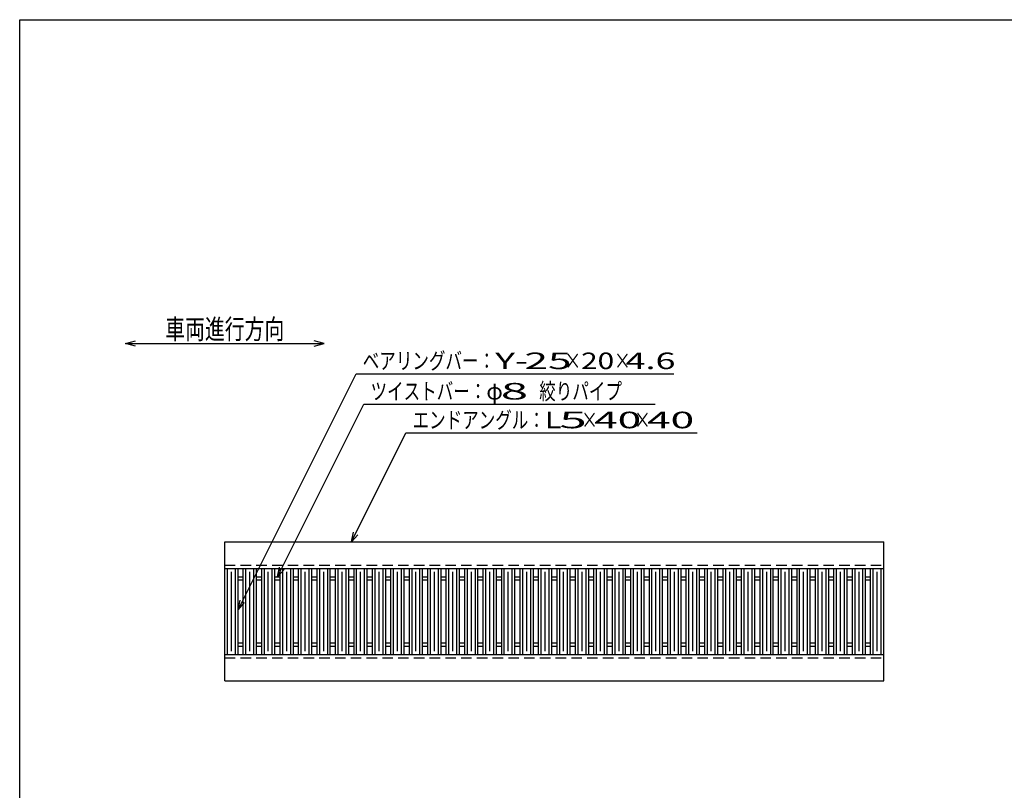
# Model space of a CAD drawing. Units: millimetres. Extents: x -182 to 172, y -128 to 106.
# Drawn here: x -174 to -25, y -11 to 106 of the extents above; entities that cross this region are included whole.
import ezdxf
from ezdxf.enums import TextEntityAlignment as Align

# ---------------------------------------------------------------- set-up
doc = ezdxf.new("R2010")
doc.units = ezdxf.units.MM
doc.header["$LTSCALE"] = 0.25
doc.linetypes.add('DASHED2', pattern=[9.525, 6.35, -3.175])
doc.layers.add('16', color=7, linetype='Continuous')
doc.layers.add('22', color=7, linetype='Continuous')
doc.styles.add('dcStyle0', font='txt.shx', dxfattribs={"width": 0.833333, "bigfont": 'bigfont'})

msp = doc.modelspace()

# ---------------------------------------------------------------- linework, layer by layer
at = {"color": 150, "linetype": 'Continuous', "lineweight": 25}
for p, q in [((-173.6, -114.1), (-173.6, 105.9)), ((-173.6, 105.9), (172.4, 105.9))]:
    msp.add_line(p, q, dxfattribs=at)
at = {"layer": '16', "color": 3, "linetype": 'Continuous', "lineweight": 25}
for p, q in [((-142.6, 26.9), (-43, 26.9)), ((-142.6, 22.9), (-142.6, 26.9)), ((-43, 22.9), (-43, 26.9)), ((-142.6, 22.9), (-43, 22.9)), ((-142.6, 9.9), (-142.6, 22.9)), ((-142.6, 22.9), (-140.6, 22.9)), ((-142.2, 9.9), (-142.2, 22.9)), ((-141.6, 10.4), (-141.6, 22.4)), ((-141, 9.9), (-141, 22.9)), ((-140.6, 9.9), (-140.6, 22.9)), ((-139.81, 9.9), (-139.81, 22.9)), ((-139.81, 22.9), (-137.81, 22.9)), ((-139.41, 9.9), (-139.41, 22.9)), ((-138.81, 10.4), (-138.81, 22.4)), ((-138.21, 9.9), (-138.21, 22.9)), ((-137.81, 9.9), (-137.81, 22.9)), ((-137.02, 9.9), (-137.02, 22.9)), ((-137.02, 22.9), (-135.02, 22.9)), ((-136.62, 9.9), (-136.62, 22.9)), ((-136.02, 10.4), (-136.02, 22.4)), ((-135.42, 9.9), (-135.42, 22.9)), ((-135.02, 9.9), (-135.02, 22.9)), ((-134.23, 9.9), (-134.23, 22.9)), ((-134.23, 22.9), (-132.23, 22.9)), ((-133.83, 9.9), (-133.83, 22.9)), ((-133.23, 10.4), (-133.23, 22.4)), ((-132.63, 9.9), (-132.63, 22.9)), ((-132.23, 9.9), (-132.23, 22.9)), ((-131.44, 9.9), (-131.44, 22.9)), ((-131.44, 22.9), (-129.44, 22.9)), ((-131.04, 9.9), (-131.04, 22.9)), ((-130.44, 10.4), (-130.44, 22.4)), ((-129.84, 9.9), (-129.84, 22.9)), ((-129.44, 9.9), (-129.44, 22.9)), ((-128.65, 9.9), (-128.65, 22.9)), ((-128.65, 22.9), (-126.65, 22.9)), ((-128.25, 9.9), (-128.25, 22.9)), ((-127.65, 10.4), (-127.65, 22.4)), ((-127.05, 9.9), (-127.05, 22.9)), ((-126.65, 9.9), (-126.65, 22.9)), ((-125.86, 9.9), (-125.86, 22.9)), ((-125.86, 22.9), (-123.86, 22.9)), ((-125.46, 9.9), (-125.46, 22.9)), ((-124.86, 10.4), (-124.86, 22.4)), ((-124.26, 9.9), (-124.26, 22.9)), ((-123.86, 9.9), (-123.86, 22.9)), ((-123.07, 9.9), (-123.07, 22.9)), ((-123.07, 22.9), (-121.07, 22.9)), ((-122.67, 9.9), (-122.67, 22.9)), ((-122.07, 10.4), (-122.07, 22.4)), ((-121.47, 9.9), (-121.47, 22.9)), ((-121.07, 9.9), (-121.07, 22.9)), ((-120.28, 9.9), (-120.28, 22.9)), ((-120.28, 22.9), (-118.28, 22.9)), ((-119.88, 9.9), (-119.88, 22.9)), ((-119.28, 10.4), (-119.28, 22.4)), ((-118.68, 9.9), (-118.68, 22.9)), ((-118.28, 9.9), (-118.28, 22.9)), ((-117.49, 9.9), (-117.49, 22.9)), ((-117.49, 22.9), (-115.49, 22.9)), ((-117.09, 9.9), (-117.09, 22.9)), ((-116.49, 10.4), (-116.49, 22.4)), ((-115.89, 9.9), (-115.89, 22.9)), ((-115.49, 9.9), (-115.49, 22.9)), ((-114.7, 9.9), (-114.7, 22.9)), ((-114.7, 22.9), (-112.7, 22.9)), ((-114.3, 9.9), (-114.3, 22.9)), ((-113.7, 10.4), (-113.7, 22.4)), ((-113.1, 9.9), (-113.1, 22.9)), ((-112.7, 9.9), (-112.7, 22.9)), ((-111.91, 9.9), (-111.91, 22.9)), ((-111.91, 22.9), (-109.91, 22.9)), ((-111.51, 9.9), (-111.51, 22.9)), ((-110.91, 10.4), (-110.91, 22.4)), ((-110.31, 9.9), (-110.31, 22.9)), ((-109.91, 9.9), (-109.91, 22.9)), ((-109.12, 9.9), (-109.12, 22.9)), ((-109.12, 22.9), (-107.12, 22.9)), ((-108.72, 9.9), (-108.72, 22.9)), ((-108.12, 10.4), (-108.12, 22.4)), ((-107.52, 9.9), (-107.52, 22.9)), ((-107.12, 9.9), (-107.12, 22.9)), ((-106.33, 9.9), (-106.33, 22.9)), ((-106.33, 22.9), (-104.33, 22.9)), ((-105.93, 9.9), (-105.93, 22.9)), ((-105.33, 10.4), (-105.33, 22.4)), ((-104.73, 9.9), (-104.73, 22.9)), ((-104.33, 9.9), (-104.33, 22.9)), ((-103.54, 9.9), (-103.54, 22.9)), ((-103.54, 22.9), (-101.54, 22.9)), ((-103.14, 9.9), (-103.14, 22.9)), ((-102.54, 10.4), (-102.54, 22.4)), ((-101.94, 9.9), (-101.94, 22.9)), ((-101.54, 9.9), (-101.54, 22.9)), ((-100.75, 9.9), (-100.75, 22.9)), ((-100.75, 22.9), (-98.75, 22.9)), ((-100.35, 9.9), (-100.35, 22.9)), ((-99.75, 10.4), (-99.75, 22.4)), ((-99.15, 9.9), (-99.15, 22.9)), ((-98.75, 9.9), (-98.75, 22.9)), ((-97.96, 9.9), (-97.96, 22.9)), ((-97.96, 22.9), (-95.96, 22.9)), ((-97.56, 9.9), (-97.56, 22.9)), ((-96.96, 10.4), (-96.96, 22.4)), ((-96.36, 9.9), (-96.36, 22.9)), ((-95.96, 9.9), (-95.96, 22.9)), ((-95.17, 9.9), (-95.17, 22.9)), ((-95.17, 22.9), (-93.17, 22.9)), ((-94.77, 9.9), (-94.77, 22.9)), ((-94.17, 10.4), (-94.17, 22.4)), ((-93.57, 9.9), (-93.57, 22.9)), ((-93.17, 9.9), (-93.17, 22.9)), ((-92.38, 9.9), (-92.38, 22.9)), ((-92.38, 22.9), (-90.38, 22.9)), ((-91.98, 9.9), (-91.98, 22.9)), ((-91.38, 10.4), (-91.38, 22.4)), ((-90.78, 9.9), (-90.78, 22.9)), ((-90.38, 9.9), (-90.38, 22.9)), ((-89.59, 9.9), (-89.59, 22.9)), ((-89.59, 22.9), (-87.59, 22.9)), ((-89.19, 9.9), (-89.19, 22.9)), ((-88.59, 10.4), (-88.59, 22.4)), ((-87.99, 9.9), (-87.99, 22.9)), ((-87.59, 9.9), (-87.59, 22.9)), ((-86.8, 9.9), (-86.8, 22.9)), ((-86.8, 22.9), (-84.8, 22.9)), ((-86.4, 9.9), (-86.4, 22.9)), ((-85.8, 10.4), (-85.8, 22.4)), ((-85.2, 9.9), (-85.2, 22.9)), ((-84.8, 9.9), (-84.8, 22.9)), ((-84.01, 9.9), (-84.01, 22.9)), ((-84.01, 22.9), (-82.01, 22.9)), ((-83.61, 9.9), (-83.61, 22.9)), ((-83.01, 10.4), (-83.01, 22.4)), ((-82.41, 9.9), (-82.41, 22.9)), ((-82.01, 9.9), (-82.01, 22.9)), ((-81.22, 9.9), (-81.22, 22.9)), ((-81.22, 22.9), (-79.22, 22.9)), ((-80.82, 9.9), (-80.82, 22.9)), ((-80.22, 10.4), (-80.22, 22.4)), ((-79.62, 9.9), (-79.62, 22.9)), ((-79.22, 9.9), (-79.22, 22.9)), ((-78.43, 9.9), (-78.43, 22.9)), ((-78.43, 22.9), (-76.43, 22.9)), ((-78.03, 9.9), (-78.03, 22.9)), ((-77.43, 10.4), (-77.43, 22.4)), ((-76.83, 9.9), (-76.83, 22.9)), ((-76.43, 9.9), (-76.43, 22.9)), ((-75.64, 9.9), (-75.64, 22.9)), ((-75.64, 22.9), (-73.64, 22.9)), ((-75.24, 9.9), (-75.24, 22.9)), ((-74.64, 10.4), (-74.64, 22.4)), ((-74.04, 9.9), (-74.04, 22.9)), ((-73.64, 9.9), (-73.64, 22.9)), ((-72.85, 9.9), (-72.85, 22.9)), ((-72.85, 22.9), (-70.85, 22.9)), ((-72.45, 9.9), (-72.45, 22.9)), ((-71.85, 10.4), (-71.85, 22.4)), ((-71.25, 9.9), (-71.25, 22.9)), ((-70.85, 9.9), (-70.85, 22.9)), ((-70.06, 9.9), (-70.06, 22.9)), ((-70.06, 22.9), (-68.06, 22.9)), ((-69.66, 9.9), (-69.66, 22.9)), ((-69.06, 10.4), (-69.06, 22.4)), ((-68.46, 9.9), (-68.46, 22.9)), ((-68.06, 9.9), (-68.06, 22.9)), ((-67.27, 9.9), (-67.27, 22.9)), ((-67.27, 22.9), (-65.27, 22.9)), ((-66.87, 9.9), (-66.87, 22.9)), ((-66.27, 10.4), (-66.27, 22.4)), ((-65.67, 9.9), (-65.67, 22.9)), ((-65.27, 9.9), (-65.27, 22.9)), ((-64.48, 9.9), (-64.48, 22.9)), ((-64.48, 22.9), (-62.48, 22.9)), ((-64.08, 9.9), (-64.08, 22.9)), ((-63.48, 10.4), (-63.48, 22.4)), ((-62.88, 9.9), (-62.88, 22.9)), ((-62.48, 9.9), (-62.48, 22.9)), ((-61.69, 9.9), (-61.69, 22.9)), ((-61.69, 22.9), (-59.69, 22.9)), ((-61.29, 9.9), (-61.29, 22.9)), ((-60.69, 10.4), (-60.69, 22.4)), ((-60.09, 9.9), (-60.09, 22.9)), ((-59.69, 9.9), (-59.69, 22.9)), ((-58.9, 9.9), (-58.9, 22.9)), ((-58.9, 22.9), (-56.9, 22.9)), ((-58.5, 9.9), (-58.5, 22.9)), ((-57.9, 10.4), (-57.9, 22.4)), ((-57.3, 9.9), (-57.3, 22.9)), ((-56.9, 9.9), (-56.9, 22.9)), ((-56.11, 9.9), (-56.11, 22.9)), ((-56.11, 22.9), (-54.11, 22.9)), ((-55.71, 9.9), (-55.71, 22.9)), ((-55.11, 10.4), (-55.11, 22.4)), ((-54.51, 9.9), (-54.51, 22.9)), ((-54.11, 9.9), (-54.11, 22.9)), ((-53.32, 9.9), (-53.32, 22.9)), ((-53.32, 22.9), (-51.32, 22.9)), ((-52.92, 9.9), (-52.92, 22.9)), ((-52.32, 10.4), (-52.32, 22.4)), ((-51.72, 9.9), (-51.72, 22.9)), ((-51.32, 9.9), (-51.32, 22.9)), ((-50.53, 9.9), (-50.53, 22.9)), ((-50.53, 22.9), (-48.53, 22.9)), ((-50.13, 9.9), (-50.13, 22.9)), ((-49.53, 10.4), (-49.53, 22.4)), ((-48.93, 9.9), (-48.93, 22.9)), ((-48.53, 9.9), (-48.53, 22.9)), ((-47.74, 9.9), (-47.74, 22.9)), ((-47.74, 22.9), (-45.74, 22.9)), ((-47.34, 9.9), (-47.34, 22.9)), ((-46.74, 10.4), (-46.74, 22.4)), ((-46.14, 9.9), (-46.14, 22.9)), ((-45.74, 9.9), (-45.74, 22.9)), ((-45, 9.9), (-45, 22.9)), ((-45, 22.9), (-43, 22.9)), ((-44.6, 9.9), (-44.6, 22.9)), ((-44, 10.4), (-44, 22.4)), ((-43.4, 9.9), (-43.4, 22.9)), ((-43, 9.9), (-43, 22.9)), ((-140.6, 21.65), (-139.81, 21.65)), ((-140.6, 21.15), (-139.81, 21.15)), ((-137.81, 21.65), (-137.02, 21.65)), ((-137.81, 21.15), (-137.02, 21.15)), ((-135.02, 21.65), (-134.23, 21.65)), ((-135.02, 21.15), (-134.23, 21.15)), ((-132.23, 21.65), (-131.44, 21.65)), ((-132.23, 21.15), (-131.44, 21.15)), ((-129.44, 21.65), (-128.65, 21.65)), ((-129.44, 21.15), (-128.65, 21.15)), ((-126.65, 21.65), (-125.86, 21.65)), ((-126.65, 21.15), (-125.86, 21.15)), ((-123.86, 21.65), (-123.07, 21.65)), ((-123.86, 21.15), (-123.07, 21.15)), ((-121.07, 21.65), (-120.28, 21.65)), ((-121.07, 21.15), (-120.28, 21.15)), ((-118.28, 21.65), (-117.49, 21.65)), ((-118.28, 21.15), (-117.49, 21.15)), ((-115.49, 21.65), (-114.7, 21.65)), ((-115.49, 21.15), (-114.7, 21.15)), ((-112.7, 21.65), (-111.91, 21.65)), ((-112.7, 21.15), (-111.91, 21.15)), ((-109.91, 21.65), (-109.12, 21.65)), ((-109.91, 21.15), (-109.12, 21.15)), ((-107.12, 21.65), (-106.33, 21.65)), ((-107.12, 21.15), (-106.33, 21.15)), ((-104.33, 21.65), (-103.54, 21.65)), ((-104.33, 21.15), (-103.54, 21.15)), ((-101.54, 21.65), (-100.75, 21.65)), ((-101.54, 21.15), (-100.75, 21.15)), ((-98.75, 21.65), (-97.96, 21.65)), ((-98.75, 21.15), (-97.96, 21.15)), ((-95.96, 21.65), (-95.17, 21.65)), ((-95.96, 21.15), (-95.17, 21.15)), ((-93.17, 21.65), (-92.38, 21.65)), ((-93.17, 21.15), (-92.38, 21.15)), ((-90.38, 21.65), (-89.59, 21.65)), ((-90.38, 21.15), (-89.59, 21.15)), ((-87.59, 21.65), (-86.8, 21.65)), ((-87.59, 21.15), (-86.8, 21.15)), ((-84.8, 21.65), (-84.01, 21.65)), ((-84.8, 21.15), (-84.01, 21.15)), ((-82.01, 21.65), (-81.22, 21.65)), ((-82.01, 21.15), (-81.22, 21.15)), ((-79.22, 21.65), (-78.43, 21.65)), ((-79.22, 21.15), (-78.43, 21.15)), ((-76.43, 21.65), (-75.64, 21.65)), ((-76.43, 21.15), (-75.64, 21.15)), ((-73.64, 21.65), (-72.85, 21.65)), ((-73.64, 21.15), (-72.85, 21.15)), ((-70.85, 21.65), (-70.06, 21.65)), ((-70.85, 21.15), (-70.06, 21.15)), ((-68.06, 21.65), (-67.27, 21.65)), ((-68.06, 21.15), (-67.27, 21.15)), ((-65.27, 21.65), (-64.48, 21.65)), ((-65.27, 21.15), (-64.48, 21.15)), ((-62.48, 21.65), (-61.69, 21.65)), ((-62.48, 21.15), (-61.69, 21.15)), ((-59.69, 21.65), (-58.9, 21.65)), ((-59.69, 21.15), (-58.9, 21.15)), ((-56.9, 21.65), (-56.11, 21.65)), ((-56.9, 21.15), (-56.11, 21.15)), ((-54.11, 21.65), (-53.32, 21.65)), ((-54.11, 21.15), (-53.32, 21.15)), ((-51.32, 21.65), (-50.53, 21.65)), ((-51.32, 21.15), (-50.53, 21.15)), ((-48.53, 21.65), (-47.74, 21.65)), ((-48.53, 21.15), (-47.74, 21.15)), ((-45.74, 21.65), (-44.95, 21.65)), ((-45.74, 21.15), (-44.95, 21.15)), ((-140.6, 11.65), (-139.81, 11.65)), ((-140.6, 11.15), (-139.81, 11.15)), ((-137.81, 11.65), (-137.02, 11.65)), ((-137.81, 11.15), (-137.02, 11.15)), ((-135.02, 11.65), (-134.23, 11.65)), ((-135.02, 11.15), (-134.23, 11.15)), ((-132.23, 11.65), (-131.44, 11.65)), ((-132.23, 11.15), (-131.44, 11.15)), ((-129.44, 11.65), (-128.65, 11.65)), ((-129.44, 11.15), (-128.65, 11.15)), ((-126.65, 11.65), (-125.86, 11.65)), ((-126.65, 11.15), (-125.86, 11.15)), ((-123.86, 11.65), (-123.07, 11.65)), ((-123.86, 11.15), (-123.07, 11.15)), ((-121.07, 11.65), (-120.28, 11.65)), ((-121.07, 11.15), (-120.28, 11.15)), ((-118.28, 11.65), (-117.49, 11.65)), ((-118.28, 11.15), (-117.49, 11.15)), ((-115.49, 11.65), (-114.7, 11.65)), ((-115.49, 11.15), (-114.7, 11.15)), ((-112.7, 11.65), (-111.91, 11.65)), ((-112.7, 11.15), (-111.91, 11.15)), ((-109.91, 11.65), (-109.12, 11.65)), ((-109.91, 11.15), (-109.12, 11.15)), ((-107.12, 11.65), (-106.33, 11.65)), ((-107.12, 11.15), (-106.33, 11.15)), ((-104.33, 11.65), (-103.54, 11.65)), ((-104.33, 11.15), (-103.54, 11.15)), ((-101.54, 11.65), (-100.75, 11.65)), ((-101.54, 11.15), (-100.75, 11.15)), ((-98.75, 11.65), (-97.96, 11.65)), ((-98.75, 11.15), (-97.96, 11.15)), ((-95.96, 11.65), (-95.17, 11.65)), ((-95.96, 11.15), (-95.17, 11.15)), ((-93.17, 11.65), (-92.38, 11.65)), ((-93.17, 11.15), (-92.38, 11.15)), ((-90.38, 11.65), (-89.59, 11.65)), ((-90.38, 11.15), (-89.59, 11.15)), ((-87.59, 11.65), (-86.8, 11.65)), ((-87.59, 11.15), (-86.8, 11.15)), ((-84.8, 11.65), (-84.01, 11.65)), ((-84.8, 11.15), (-84.01, 11.15)), ((-82.01, 11.65), (-81.22, 11.65)), ((-82.01, 11.15), (-81.22, 11.15)), ((-79.22, 11.65), (-78.43, 11.65)), ((-79.22, 11.15), (-78.43, 11.15)), ((-76.43, 11.65), (-75.64, 11.65)), ((-76.43, 11.15), (-75.64, 11.15)), ((-73.64, 11.65), (-72.85, 11.65)), ((-73.64, 11.15), (-72.85, 11.15)), ((-70.85, 11.65), (-70.06, 11.65)), ((-70.85, 11.15), (-70.06, 11.15)), ((-68.06, 11.65), (-67.27, 11.65)), ((-68.06, 11.15), (-67.27, 11.15)), ((-65.27, 11.65), (-64.48, 11.65)), ((-65.27, 11.15), (-64.48, 11.15)), ((-62.48, 11.65), (-61.69, 11.65)), ((-62.48, 11.15), (-61.69, 11.15)), ((-59.69, 11.65), (-58.9, 11.65)), ((-59.69, 11.15), (-58.9, 11.15)), ((-56.9, 11.65), (-56.11, 11.65)), ((-56.9, 11.15), (-56.11, 11.15)), ((-54.11, 11.65), (-53.32, 11.65)), ((-54.11, 11.15), (-53.32, 11.15)), ((-51.32, 11.65), (-50.53, 11.65)), ((-51.32, 11.15), (-50.53, 11.15)), ((-48.53, 11.65), (-47.74, 11.65)), ((-48.53, 11.15), (-47.74, 11.15)), ((-45.74, 11.65), (-44.95, 11.65)), ((-45.74, 11.15), (-44.95, 11.15)), ((-142.6, 9.9), (-43, 9.9)), ((-142.6, 5.9), (-142.6, 9.9)), ((-142.6, 9.9), (-140.6, 9.9)), ((-139.81, 9.9), (-137.81, 9.9)), ((-137.02, 9.9), (-135.02, 9.9)), ((-134.23, 9.9), (-132.23, 9.9)), ((-131.44, 9.9), (-129.44, 9.9)), ((-128.65, 9.9), (-126.65, 9.9)), ((-125.86, 9.9), (-123.86, 9.9)), ((-123.07, 9.9), (-121.07, 9.9)), ((-120.28, 9.9), (-118.28, 9.9)), ((-117.49, 9.9), (-115.49, 9.9)), ((-114.7, 9.9), (-112.7, 9.9)), ((-111.91, 9.9), (-109.91, 9.9)), ((-109.12, 9.9), (-107.12, 9.9)), ((-106.33, 9.9), (-104.33, 9.9)), ((-103.54, 9.9), (-101.54, 9.9)), ((-100.75, 9.9), (-98.75, 9.9)), ((-97.96, 9.9), (-95.96, 9.9)), ((-95.17, 9.9), (-93.17, 9.9)), ((-92.38, 9.9), (-90.38, 9.9)), ((-89.59, 9.9), (-87.59, 9.9)), ((-86.8, 9.9), (-84.8, 9.9)), ((-84.01, 9.9), (-82.01, 9.9)), ((-81.22, 9.9), (-79.22, 9.9)), ((-78.43, 9.9), (-76.43, 9.9)), ((-75.64, 9.9), (-73.64, 9.9)), ((-72.85, 9.9), (-70.85, 9.9)), ((-70.06, 9.9), (-68.06, 9.9)), ((-67.27, 9.9), (-65.27, 9.9)), ((-64.48, 9.9), (-62.48, 9.9)), ((-61.69, 9.9), (-59.69, 9.9)), ((-58.9, 9.9), (-56.9, 9.9)), ((-56.11, 9.9), (-54.11, 9.9)), ((-53.32, 9.9), (-51.32, 9.9)), ((-50.53, 9.9), (-48.53, 9.9)), ((-47.74, 9.9), (-45.74, 9.9)), ((-45, 9.9), (-43, 9.9)), ((-43, 5.9), (-43, 9.9)), ((-142.6, 5.9), (-43, 5.9))]:
    msp.add_line(p, q, dxfattribs=at)
at = {"layer": '16', "color": 3, "linetype": 'DASHED2', "lineweight": 25}
for p, q in [((-142.6, 23.4), (-43, 23.4)), ((-142.6, 9.4), (-43, 9.4))]:
    msp.add_line(p, q, dxfattribs=at)
at = {"layer": '22', "color": 4, "linetype": 'Continuous', "lineweight": 25}
for p, q in [((-157.6, 56.9), (-156.1, 57.3)), ((-156.1, 56.5), (-157.6, 56.9)), ((-157.6, 56.9), (-127.6, 56.9)), ((-127.6, 56.9), (-129.1, 57.3)), ((-129.1, 56.5), (-127.6, 56.9)), ((-140.6, 16.65), (-122.75, 52.35)), ((-122.75, 52.35), (-74.75, 52.35)), ((-134.62, 21.65), (-121.57, 47.75)), ((-121.57, 47.75), (-77.57, 47.75)), ((-123.47, 26.9), (-115.22, 43.4)), ((-115.22, 43.4), (-71.22, 43.4)), ((-123.47, 26.9), (-123.17, 28.36)), ((-123.47, 26.9), (-122.47, 28)), ((-134.62, 21.65), (-134.32, 23.11)), ((-134.62, 21.65), (-133.62, 22.75)), ((-140.6, 16.65), (-140.3, 18.11)), ((-140.6, 16.65), (-139.6, 17.75))]:
    msp.add_line(p, q, dxfattribs=at)

# ---------------------------------------------------------------- texts
at = {"layer": '22', "color": 2, "style": 'dcStyle0'}
for s, height, width, p, p2 in [('車両進行方向', 3, 0.833333, (-151.6, 57.6), (-133.6, 57.6)), ('ベアリングバー：', 2.5, 0.833333, (-121.75, 53.05), (-101.75, 53.05)), ('×', 2.5, 0.833333, (-91.25, 53.05), (-88.75, 53.05)), ('×', 2.5, 0.833333, (-83.75, 53.05), (-81.25, 53.05)), (' 4.6 ', 2.5, 0.8, (-83.25, 53.05), (-73.25, 53.05)), ('ツイストバー：', 2.5, 0.833333, (-120.57, 48.45), (-103.07, 48.45)), ('φ', 2.5, 0.833333, (-103.07, 48.45), (-100.57, 48.45)), ('絞りパイプ', 2.5, 0.833333, (-95.07, 48.45), (-82.57, 48.45)), ('エンドアングル：', 2.5, 0.833333, (-114.22, 44.1), (-94.22, 44.1)), ('×', 2.5, 0.833333, (-88.72, 44.1), (-86.22, 44.1)), ('×', 2.5, 0.833333, (-80.72, 44.1), (-78.22, 44.1))]:
    msp.add_text(s, height=height, dxfattribs=dict(at, width=width)).set_placement(p, p2, align=Align.FIT)
for s, p, p2 in [('Y-', (-101.75, 53.05), (-96.75, 53.05)), (' 25 ', (-98.75, 53.05), (-88.75, 53.05)), ('20', (-88.75, 53.05), (-83.75, 53.05)), (' 8 ', (-102.57, 48.45), (-95.07, 48.45)), ('L', (-94.22, 44.1), (-91.72, 44.1)), (' 5 ', (-93.72, 44.1), (-86.22, 44.1)), (' 40 ', (-88.22, 44.1), (-78.22, 44.1)), (' 40 ', (-80.22, 44.1), (-70.22, 44.1))]:
    msp.add_text(s, height=2.5, dxfattribs=at).set_placement(p, p2, align=Align.FIT)

doc.saveas('drawing.dxf')
